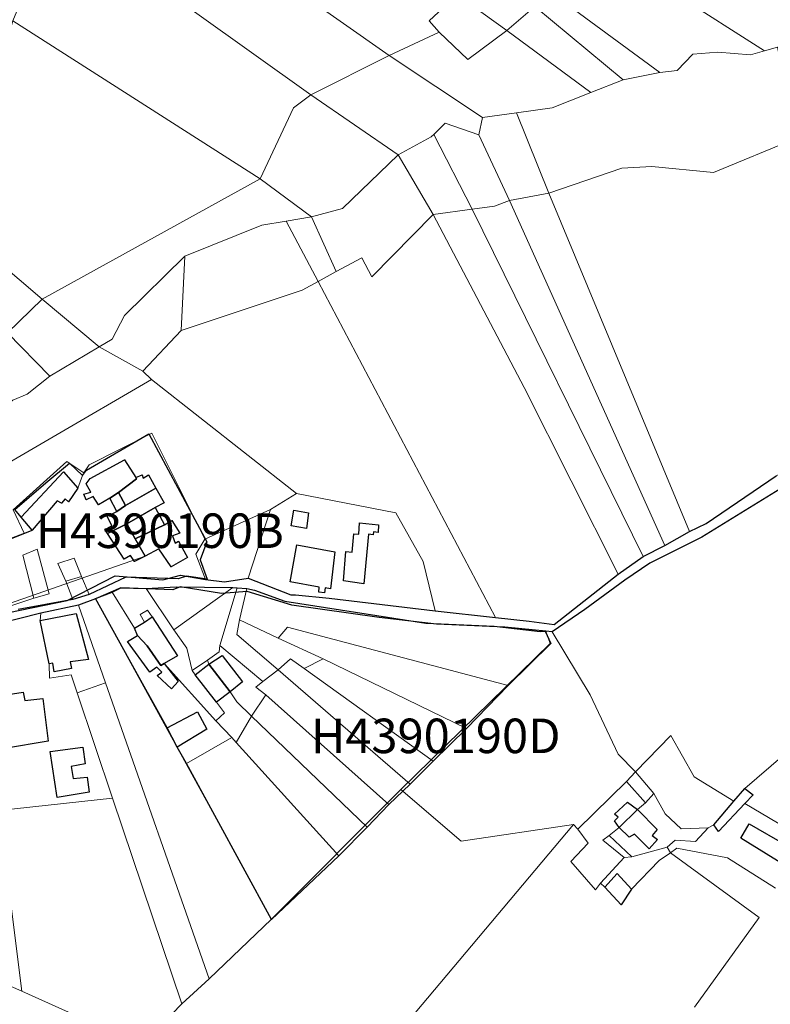
# Model space of a CAD drawing. Units: millimetres. Extents: x 13751 to 20406, y 63251 to 71337.
# Drawn here: x 14797 to 15015, y 66937 to 67222 of the extents above; entities that cross this region are included whole.
import ezdxf

# ---------------------------------------------------------------- set-up
doc = ezdxf.new("R2010")
doc.units = ezdxf.units.MM
for name, color, linetype, lineweight in [('EDIFICIO', 250, 'Continuous', 30), ('MAPPA_LIMITE', 170, 'Continuous', 100), ('MAPPA_LIMITE_ALLEGATI', 170, 'Continuous', 30), ('MAPPA_NUMERI FOGLI', 170, 'Continuous', 30), ('PARTICELLA', 30, 'Continuous', 5), ('STRADA', 250, 'Continuous', 25)]:
    doc.layers.add(name, color=color, linetype=linetype, lineweight=lineweight)
doc.styles.get("Standard").update_dxf_attribs({"font": 'arial.ttf'})

# ---------------------------------------------------------------- blocks, each defined once
blk = doc.blocks.new('ATTRIBUTO')

msp = doc.modelspace()

# ---------------------------------------------------------------- linework, layer by layer
at = {"layer": 'EDIFICIO'}
for points in [[(14823.52, 67083.17), (14820.25, 67081.22), (14818.73, 67083.65), (14816.7, 67082.74), (14815.99, 67084.36), (14818.01, 67084.97), (14816.73, 67087.33), (14817.86, 67088.9), (14827.79, 67094.28), (14831.14, 67089.14), (14831.14, 67089.14), (14831.33, 67088.79), (14826.08, 67084.85), (14826.08, 67084.85), (14823.52, 67083.17)], [(14801.08, 67073.9), (14797.86, 67077.73), (14797.86, 67077.73), (14810.15, 67090.85), (14814.24, 67086.06), (14814.24, 67086.06), (14811.57, 67082.12), (14810.61, 67083.01), (14809.51, 67081.71), (14808.33, 67082.4), (14801.08, 67073.9)], [(14836.91, 67086.07), (14828.12, 67081.04), (14828.12, 67081.04), (14826.08, 67084.85), (14826.08, 67084.85), (14831.33, 67088.79), (14831.14, 67089.14), (14831.14, 67089.14), (14832.95, 67089.95), (14833.24, 67089), (14834.72, 67089.92), (14836.91, 67086.07)], [(14828.48, 67075.8), (14822.88, 67072.93), (14822.88, 67072.93), (14822.12, 67074.15), (14824.09, 67075.13), (14822.8, 67078), (14825.58, 67079.34), (14825.58, 67079.34), (14828.12, 67081.04), (14828.12, 67081.04), (14836.91, 67086.07), (14836.91, 67086.07), (14839.27, 67081.89), (14836.69, 67080.47), (14836.69, 67080.47), (14828.48, 67075.8)], [(14825.58, 67079.34), (14823.52, 67083.17), (14823.52, 67083.17), (14826.08, 67084.85), (14826.08, 67084.85), (14828.12, 67081.04), (14828.12, 67081.04), (14825.58, 67079.34)], [(14839.41, 67075.5), (14830.93, 67071.43), (14830.93, 67071.43), (14828.48, 67075.8), (14828.48, 67075.8), (14836.69, 67080.47), (14836.69, 67080.47), (14839.41, 67075.5)], [(14876.84, 67079.76), (14881.16, 67078.94), (14880.53, 67074.39), (14876.1, 67075.22), (14876.84, 67079.76)], [(14830.93, 67071.43), (14833.78, 67066.41), (14833.78, 67066.41), (14830.75, 67064.88), (14829.51, 67066.59), (14827.67, 67065.48), (14822.88, 67072.93), (14822.88, 67072.93), (14828.48, 67075.8), (14828.48, 67075.8), (14830.93, 67071.43)], [(14833.78, 67066.41), (14830.93, 67071.43), (14830.93, 67071.43), (14839.41, 67075.5), (14839.41, 67075.5), (14841.52, 67076.69), (14843.87, 67073.06), (14841.76, 67072.3), (14842.53, 67070.13), (14843.45, 67070.7), (14846.07, 67066), (14841.36, 67063.32), (14837.79, 67068.53), (14833.78, 67066.41)], [(14891.31, 67059.2), (14891.92, 67067.71), (14893.78, 67067.54), (14894.24, 67072.84), (14895.67, 67072.77), (14895.94, 67076.09), (14901.4, 67075.45), (14901.35, 67073.27), (14899.92, 67073.43), (14899.85, 67072.56), (14898.52, 67072.74), (14897.17, 67058.39), (14891.31, 67059.2)], [(14888.77, 67067.62), (14887.52, 67056.91), (14885.92, 67057.19), (14885.73, 67055.74), (14884.1, 67055.99), (14884.24, 67057.4), (14875.8, 67058.94), (14877.73, 67069.66), (14888.77, 67067.62)], [(14805.97, 67035.22), (14803.34, 67047.72), (14803.34, 67047.72), (14813.82, 67049.8), (14817.39, 67036.45), (14812.11, 67035.77), (14812.41, 67033.84), (14807.45, 67032.91), (14807.06, 67035.4), (14805.97, 67035.22)], [(14839.3, 67035.33), (14838.34, 67034.72), (14834.41, 67040.41), (14831.62, 67043.41), (14831.62, 67043.41), (14830.67, 67045.55), (14830.67, 67045.55), (14833.57, 67047.24), (14833.57, 67047.24), (14835.8, 67048.82), (14835.8, 67048.82), (14843.14, 67037.54), (14839.3, 67035.33)], [(14831.62, 67043.41), (14834.41, 67040.41), (14838.34, 67034.72), (14839.3, 67035.33), (14839.3, 67035.33), (14843.34, 67030.05), (14841.42, 67027.94), (14837.23, 67031.77), (14838.59, 67032.75), (14837.13, 67034.27), (14835.11, 67032.76), (14828.68, 67041.64), (14831.62, 67043.41)], [(14858.41, 67027.13), (14852.28, 67035.05), (14852.28, 67035.05), (14856.14, 67037.59), (14862.03, 67029.97), (14858.41, 67027.13)], [(14852.28, 67035.05), (14858.41, 67027.13), (14858.41, 67027.13), (14854.5, 67024.1), (14854.5, 67024.1), (14848.27, 67031.96), (14848.27, 67031.96), (14852.28, 67035.05)], [(14789.02, 67022.99), (14790.64, 67023.28), (14790.29, 67025.73), (14798.44, 67026.97), (14798.94, 67024.53), (14804.1, 67025.19), (14805.67, 67012.75), (14793.06, 67010.63), (14793.4, 67009.05), (14791, 67008.67), (14789.02, 67022.99)], [(14843.1, 67011.01), (14840.18, 67016.69), (14840.18, 67016.69), (14848.97, 67021.28), (14851.68, 67016.31), (14843.1, 67011.01)], [(14806.25, 67009.75), (14815.72, 67011.06), (14816.45, 67006.18), (14812.35, 67005.48), (14812.94, 67001.94), (14817.02, 67002.37), (14817.57, 66998.06), (14808.3, 66996.44), (14806.25, 67009.75)], [(15004.42, 66995.38), (15007.54, 66999.07), (15007.54, 66999.07), (15010.02, 66997.24), (15007.54, 66994.7), (15007.54, 66994.7), (14999.95, 66986.58), (14998.58, 66988.59), (14998.58, 66988.59), (15004.42, 66995.38)], [(14976.5, 66992.97), (14971.18, 66987.81), (14971.18, 66987.81), (14969.76, 66989.71), (14970.86, 66990.8), (14969.82, 66991.59), (14973.6, 66995.14), (14976.5, 66992.97)], [(14971.18, 66987.81), (14976.5, 66992.97), (14976.5, 66992.97), (14982.13, 66987.2), (14980.7, 66985.5), (14982.25, 66984.3), (14979.87, 66981.6), (14975.6, 66985.88), (14974.1, 66984.93), (14971.18, 66987.81)], [(15021.68, 66975.39), (15019.1, 66976.83), (15006.45, 66984.65), (15008.84, 66988.88), (15019.54, 66982.67), (15021.8, 66986.31), (15021.8, 66986.31), (15028.12, 66982.6), (15022.54, 66974.94), (15021.68, 66975.39)], [(14974.71, 66969.89), (14971.76, 66965.4), (14966.97, 66970.52), (14966.97, 66970.52), (14970.59, 66974.43), (14974.71, 66969.89)]]:
    msp.add_lwpolyline(points, close=True, dxfattribs=at)
at = {"layer": 'MAPPA_LIMITE_ALLEGATI'}
msp.add_lwpolyline([(14792.68, 67070.56), (14801.08, 67073.9), (14801.08, 67073.9), (14797.86, 67077.73), (14797.86, 67077.73), (14796.05, 67079.89), (14805.02, 67087.63), (14811.91, 67093.31), (14815.64, 67089.77), (14815.64, 67089.77), (14816.8, 67091.27), (14834.89, 67101.87), (14834.89, 67101.87), (14851.62, 67070.5), (14849.74, 67065.33), (14851.74, 67059.7), (14851.74, 67059.7), (14845.79, 67060.6), (14843.37, 67059.86), (14828.18, 67060.27), (14817.61, 67055.31), (14817.61, 67055.31), (14812.81, 67053.85), (14812.81, 67053.85), (14797.01, 67050.96)], dxfattribs=at)
msp.add_lwpolyline([(14829.15, 67036.42), (14819.38, 67054.11), (14819.38, 67054.11), (14824.21, 67055.93), (14824.21, 67055.93), (14826.79, 67057.2), (14826.79, 67057.2), (14834.07, 67057.04), (14834.07, 67057.04), (14842.76, 67057.46), (14859.17, 67057.28), (14859.17, 67057.28), (14860.5, 67057.2), (14860.5, 67057.2), (14863.22, 67057.06), (14863.22, 67057.06), (14865.44, 67056.57), (14874.24, 67053.32), (14894.72, 67050.16), (14915.14, 67046.99), (14934.92, 67046.13), (14948.27, 67044.53), (14949.74, 67044.63), (14949.74, 67044.63), (14951.32, 67041.04), (14951.32, 67041.04), (14939.02, 67028.93), (14939.02, 67028.93), (14926.87, 67016.5), (14926.87, 67016.5), (14917.22, 67006.97), (14917.22, 67006.97), (14910.58, 67000.33), (14910.58, 67000.33), (14904.39, 66994.4), (14904.39, 66994.4), (14898.11, 66987.85), (14898.11, 66987.85), (14889.95, 66979.54), (14889.95, 66979.54), (14870.45, 66961.16), (14870.45, 66961.16), (14845.81, 67006.33), (14845.81, 67006.33), (14843.1, 67011.01), (14843.1, 67011.01), (14840.18, 67016.69), (14840.18, 67016.69), (14829.15, 67036.42)], close=True, dxfattribs=at)
at = {"layer": 'PARTICELLA'}
for p, q in [((14870.07, 67079.91), (14877.64, 67084.51)), ((14877.64, 67084.51), (14877.64, 67084.51)), ((14877.64, 67084.51), (14906.41, 67078.92)), ((14863.67, 67059.99), (14870.07, 67079.91)), ((14870.07, 67079.91), (14870.07, 67079.91)), ((14876.84, 67079.76), (14876.1, 67075.22)), ((14876.84, 67079.76), (14876.84, 67079.76)), ((14881.16, 67078.94), (14876.84, 67079.76)), ((14876.84, 67079.76), (14876.84, 67079.76)), ((14880.53, 67074.39), (14881.16, 67078.94)), ((14906.41, 67078.92), (14914.32, 67064.86)), ((14876.1, 67075.22), (14880.53, 67074.39)), ((14895.94, 67076.09), (14895.67, 67072.77)), ((14901.4, 67075.45), (14895.94, 67076.09)), ((14901.35, 67073.27), (14901.4, 67075.45)), ((14894.24, 67072.84), (14893.78, 67067.54)), ((14895.67, 67072.77), (14894.24, 67072.84)), ((14897.17, 67058.39), (14898.52, 67072.74)), ((14898.52, 67072.74), (14899.85, 67072.56)), ((14899.85, 67072.56), (14899.92, 67073.43)), ((14899.92, 67073.43), (14901.35, 67073.27)), ((14877.73, 67069.66), (14875.8, 67058.94)), ((14888.77, 67067.62), (14877.73, 67069.66)), ((14887.52, 67056.91), (14888.77, 67067.62)), ((14888.77, 67067.62), (14888.77, 67067.62)), ((14888.77, 67067.62), (14888.77, 67067.62)), ((14891.92, 67067.71), (14891.31, 67059.2)), ((14893.78, 67067.54), (14891.92, 67067.71)), ((14914.32, 67064.86), (14917.82, 67050.55)), ((14876.05, 67055.18), (14863.67, 67059.99)), ((14863.67, 67059.99), (14863.67, 67059.99)), ((14863.67, 67059.99), (14863.67, 67059.99)), ((14875.8, 67058.94), (14884.24, 67057.4)), ((14891.31, 67059.2), (14891.31, 67059.2)), ((14891.31, 67059.2), (14897.17, 67058.39)), ((14891.31, 67059.2), (14891.31, 67059.2)), ((14877.37, 67055.21), (14876.05, 67055.18)), ((14887.16, 67054.22), (14877.37, 67055.21)), ((14884.24, 67057.4), (14884.1, 67055.99)), ((14884.1, 67055.99), (14885.73, 67055.74)), ((14885.73, 67055.74), (14885.92, 67057.19)), ((14885.92, 67057.19), (14887.52, 67056.91)), ((14917.82, 67050.55), (14887.16, 67054.22)), ((14917.82, 67050.55), (14917.82, 67050.55))]:
    msp.add_line(p, q, dxfattribs=at)
for points in [[(14904.48, 67211.43), (14862.89, 67240.73), (14862.89, 67240.73), (14876.54, 67258.94), (14876.54, 67258.94), (14924.25, 67229.17), (14924.25, 67229.17), (14916.14, 67221.51), (14918.96, 67218.17), (14918.96, 67218.17), (14904.48, 67211.43)], [(14881.76, 67200.08), (14876.76, 67196.3), (14867.17, 67175.75), (14867.17, 67175.75), (14795.44, 67221.54), (14795.44, 67221.54), (14806.94, 67249.36), (14806.94, 67249.36), (14848.07, 67224.12), (14848.07, 67224.12), (14881.76, 67200.08)], [(14904.48, 67211.43), (14881.76, 67200.08), (14881.76, 67200.08), (14848.07, 67224.12), (14848.07, 67224.12), (14862.89, 67240.73), (14862.89, 67240.73), (14904.48, 67211.43)], [(14946.71, 67225.62), (14938.63, 67218.73), (14938.63, 67218.73), (14924.25, 67229.17), (14924.25, 67229.17), (14931.62, 67235.96), (14931.62, 67235.96), (14946.71, 67225.62)], [(14938.63, 67218.73), (14927.3, 67210.32), (14918.96, 67218.17), (14918.96, 67218.17), (14916.14, 67221.51), (14924.25, 67229.17), (14924.25, 67229.17), (14938.63, 67218.73)], [(14982.93, 67206.52), (14972.35, 67204.4), (14972.35, 67204.4), (14946.71, 67225.62), (14946.71, 67225.62), (14952.07, 67229.3), (14952.07, 67229.3), (14982.93, 67206.52)], [(15013.3, 67212.81), (15009.26, 67211.6), (14999.73, 67212.39), (14992.52, 67211.82), (14987.95, 67207.14), (14982.93, 67206.52), (14982.93, 67206.52), (14952.07, 67229.3), (14952.07, 67229.3), (14987.47, 67229.3), (14987.47, 67229.3), (15013.3, 67212.81)], [(15017.03, 67213.86), (15013.3, 67212.81), (15013.3, 67212.81), (14987.47, 67229.3), (14987.47, 67229.3), (15021.79, 67229.58), (15021.79, 67229.58), (15039.36, 67217.78), (15039.36, 67217.78), (15031.06, 67216.01), (15031.06, 67216.01), (15017.03, 67213.86)], [(14972.35, 67204.4), (14962.97, 67200.77), (14962.97, 67200.77), (14938.63, 67218.73), (14938.63, 67218.73), (14946.71, 67225.62), (14946.71, 67225.62), (14972.35, 67204.4)], [(14867.17, 67175.75), (14803.97, 67140.89), (14803.97, 67140.89), (14776.51, 67164.21), (14776.51, 67164.21), (14784.35, 67183.05), (14795.44, 67221.54), (14795.44, 67221.54), (14867.17, 67175.75)], [(14941.42, 67194.86), (14931.56, 67193.5), (14931.56, 67193.5), (14904.48, 67211.43), (14904.48, 67211.43), (14918.96, 67218.17), (14918.96, 67218.17), (14927.3, 67210.32), (14938.63, 67218.73), (14938.63, 67218.73), (14962.97, 67200.77), (14962.97, 67200.77), (14951.78, 67196.29), (14941.42, 67194.86)], [(14950.75, 67171.56), (14941.42, 67194.86), (14941.42, 67194.86), (14951.78, 67196.29), (14962.97, 67200.77), (14962.97, 67200.77), (14972.35, 67204.4), (14972.35, 67204.4), (14982.93, 67206.52), (14982.93, 67206.52), (14987.95, 67207.14), (14992.52, 67211.82), (14999.73, 67212.39), (15009.26, 67211.6), (15013.3, 67212.81), (15013.3, 67212.81), (15017.03, 67213.86), (15017.03, 67213.86), (15022.34, 67187.39), (15022.34, 67187.39), (14998.46, 67177.53), (14980.67, 67179.32), (14971.93, 67178.81), (14950.75, 67171.56)], [(14917.48, 67188.59), (14916.68, 67187.91), (14907.14, 67182.71), (14907.14, 67182.71), (14881.76, 67200.08), (14881.76, 67200.08), (14904.48, 67211.43), (14904.48, 67211.43), (14931.56, 67193.5), (14931.56, 67193.5), (14930.45, 67188.49), (14930.45, 67188.49), (14920.71, 67191.82), (14917.48, 67188.59)], [(14907.14, 67182.71), (14890.94, 67167.14), (14881.99, 67164.74), (14881.99, 67164.74), (14867.17, 67175.75), (14867.17, 67175.75), (14876.76, 67196.3), (14881.76, 67200.08), (14881.76, 67200.08), (14907.14, 67182.71)], [(14939.35, 67169.47), (14930.45, 67188.49), (14930.45, 67188.49), (14931.56, 67193.5), (14931.56, 67193.5), (14941.42, 67194.86), (14941.42, 67194.86), (14950.75, 67171.56), (14950.75, 67171.56), (14939.35, 67169.47)], [(14928.58, 67166.93), (14917.48, 67188.59), (14917.48, 67188.59), (14920.71, 67191.82), (14930.45, 67188.49), (14930.45, 67188.49), (14939.35, 67169.47), (14939.35, 67169.47), (14935.07, 67167.8), (14928.58, 67166.93)], [(14917.27, 67165.35), (14907.14, 67182.71), (14907.14, 67182.71), (14916.68, 67187.91), (14917.48, 67188.59), (14917.48, 67188.59), (14928.58, 67166.93), (14928.58, 67166.93), (14917.27, 67165.35)], [(14991.58, 67073.49), (14950.75, 67171.56), (14950.75, 67171.56), (14971.93, 67178.81), (14980.67, 67179.32), (14998.46, 67177.53), (15022.34, 67187.39), (15022.34, 67187.39), (15045.41, 67104.88), (15045.41, 67104.88), (15026.74, 67094.49), (15016.63, 67089.63), (14996.35, 67075.89), (14991.58, 67073.49)], [(14881.99, 67164.74), (14890.94, 67167.14), (14907.14, 67182.71), (14907.14, 67182.71), (14917.27, 67165.35), (14917.27, 67165.35), (14899.44, 67147.3), (14896.61, 67152.78), (14889.18, 67148.84), (14889.18, 67148.84), (14881.99, 67164.74)], [(14845.28, 67153.27), (14827.84, 67136.1), (14824.19, 67129.25), (14820.43, 67127.03), (14820.43, 67127.03), (14803.97, 67140.89), (14803.97, 67140.89), (14867.17, 67175.75), (14867.17, 67175.75), (14881.99, 67164.74), (14881.99, 67164.74), (14874.65, 67163.48), (14874.65, 67163.48), (14867.65, 67162.28), (14845.28, 67153.27)], [(14984.35, 67069.47), (14939.35, 67169.47), (14939.35, 67169.47), (14950.75, 67171.56), (14950.75, 67171.56), (14991.58, 67073.49), (14991.58, 67073.49), (14984.35, 67069.47)], [(14978.12, 67066.27), (14928.58, 67166.93), (14928.58, 67166.93), (14935.07, 67167.8), (14939.35, 67169.47), (14939.35, 67169.47), (14984.35, 67069.47), (14984.35, 67069.47), (14978.12, 67066.27)], [(14970.86, 67061.13), (14943.64, 67115.26), (14917.27, 67165.35), (14917.27, 67165.35), (14928.58, 67166.93), (14928.58, 67166.93), (14978.12, 67066.27), (14978.12, 67066.27), (14970.86, 67061.13)], [(14771.55, 67152.6), (14776.51, 67164.21), (14776.51, 67164.21), (14803.97, 67140.89), (14803.97, 67140.89), (14793.88, 67131.05), (14793.88, 67131.05), (14771.55, 67152.6)], [(14844.27, 67131.74), (14845.28, 67153.27), (14845.28, 67153.27), (14867.65, 67162.28), (14874.65, 67163.48), (14874.65, 67163.48), (14883.94, 67146), (14883.94, 67146), (14879.28, 67143.48), (14844.27, 67131.74)], [(14874.65, 67163.48), (14881.99, 67164.74), (14881.99, 67164.74), (14889.18, 67148.84), (14889.18, 67148.84), (14883.94, 67146), (14883.94, 67146), (14874.65, 67163.48)], [(14889.18, 67148.84), (14896.61, 67152.78), (14899.44, 67147.3), (14917.27, 67165.35), (14917.27, 67165.35), (14943.64, 67115.26), (14970.86, 67061.13), (14970.86, 67061.13), (14952.34, 67046.56), (14945.1, 67047.57), (14935.36, 67048.64), (14935.36, 67048.64), (14883.94, 67146), (14883.94, 67146), (14889.18, 67148.84)], [(14820.43, 67127.03), (14824.19, 67129.25), (14827.84, 67136.1), (14845.28, 67153.27), (14845.28, 67153.27), (14844.27, 67131.74), (14844.27, 67131.74), (14833.1, 67119.95), (14833.1, 67119.95), (14820.43, 67127.03)], [(14835.6, 67117.56), (14833.1, 67119.95), (14833.1, 67119.95), (14844.27, 67131.74), (14844.27, 67131.74), (14879.28, 67143.48), (14883.94, 67146), (14883.94, 67146), (14935.36, 67048.64), (14935.36, 67048.64), (14917.82, 67050.55), (14917.82, 67050.55), (14914.32, 67064.86), (14906.41, 67078.92), (14877.64, 67084.51), (14877.64, 67084.51), (14835.6, 67117.56)], [(14820.43, 67127.03), (14806.18, 67118.51), (14806.18, 67118.51), (14793.88, 67131.05), (14793.88, 67131.05), (14803.97, 67140.89), (14803.97, 67140.89), (14820.43, 67127.03)], [(14792.86, 67109.47), (14783.81, 67120.19), (14783.81, 67120.19), (14793.88, 67131.05), (14793.88, 67131.05), (14806.18, 67118.51), (14806.18, 67118.51), (14799.64, 67113.28), (14795.46, 67111.56), (14792.86, 67109.47)], [(14778.51, 67084.38), (14773.02, 67090.9), (14773.02, 67090.9), (14775.3, 67095.29), (14784.68, 67105.01), (14792.86, 67109.47), (14792.86, 67109.47), (14795.46, 67111.56), (14799.64, 67113.28), (14806.18, 67118.51), (14806.18, 67118.51), (14820.43, 67127.03), (14820.43, 67127.03), (14833.1, 67119.95), (14833.1, 67119.95), (14835.6, 67117.56), (14835.6, 67117.56), (14778.51, 67084.38)], [(14870.07, 67079.91), (14851.04, 67071.34), (14851.04, 67071.34), (14835.71, 67102.01), (14817.53, 67092.9), (14816, 67090.53), (14811.09, 67093.81), (14795.55, 67079.83), (14798.76, 67073.09), (14791.1, 67070.12), (14778.51, 67084.38), (14778.51, 67084.38), (14835.6, 67117.56), (14835.6, 67117.56), (14877.64, 67084.51), (14877.64, 67084.51), (14870.07, 67079.91)], [(14797.86, 67077.73), (14796.05, 67079.89), (14805.02, 67087.63), (14811.91, 67093.31), (14815.64, 67089.77), (14815.64, 67089.77), (14814.24, 67086.06), (14814.24, 67086.06), (14810.15, 67090.85), (14797.86, 67077.73)], [(14823.52, 67083.17), (14820.25, 67081.22), (14818.73, 67083.65), (14816.7, 67082.74), (14815.99, 67084.36), (14818.01, 67084.97), (14816.73, 67087.33), (14817.86, 67088.9), (14827.79, 67094.28), (14831.14, 67089.14), (14831.14, 67089.14), (14831.33, 67088.79), (14826.08, 67084.85), (14826.08, 67084.85), (14823.52, 67083.17)], [(14801.08, 67073.9), (14797.86, 67077.73), (14797.86, 67077.73), (14810.15, 67090.85), (14814.24, 67086.06), (14814.24, 67086.06), (14811.57, 67082.12), (14810.61, 67083.01), (14809.51, 67081.71), (14808.33, 67082.4), (14801.08, 67073.9)], [(14836.91, 67086.07), (14828.12, 67081.04), (14828.12, 67081.04), (14826.08, 67084.85), (14826.08, 67084.85), (14831.33, 67088.79), (14831.14, 67089.14), (14831.14, 67089.14), (14832.95, 67089.95), (14833.24, 67089), (14834.72, 67089.92), (14836.91, 67086.07)], [(14828.48, 67075.8), (14822.88, 67072.93), (14822.88, 67072.93), (14822.12, 67074.15), (14824.09, 67075.13), (14822.8, 67078), (14825.58, 67079.34), (14825.58, 67079.34), (14828.12, 67081.04), (14828.12, 67081.04), (14836.91, 67086.07), (14836.91, 67086.07), (14839.27, 67081.89), (14836.69, 67080.47), (14836.69, 67080.47), (14828.48, 67075.8)], [(14825.58, 67079.34), (14823.52, 67083.17), (14823.52, 67083.17), (14826.08, 67084.85), (14826.08, 67084.85), (14828.12, 67081.04), (14828.12, 67081.04), (14825.58, 67079.34)], [(14839.41, 67075.5), (14830.93, 67071.43), (14830.93, 67071.43), (14828.48, 67075.8), (14828.48, 67075.8), (14836.69, 67080.47), (14836.69, 67080.47), (14839.41, 67075.5)], [(14863.67, 67059.99), (14856.83, 67058.97), (14851.27, 67059.6), (14851.27, 67059.6), (14848.45, 67067.01), (14851.04, 67071.34), (14851.04, 67071.34), (14870.07, 67079.91), (14870.07, 67079.91), (14863.67, 67059.99)], [(14876.84, 67079.76), (14881.16, 67078.94), (14880.53, 67074.39), (14876.1, 67075.22), (14876.84, 67079.76)], [(14830.93, 67071.43), (14833.78, 67066.41), (14833.78, 67066.41), (14830.75, 67064.88), (14829.51, 67066.59), (14827.67, 67065.48), (14822.88, 67072.93), (14822.88, 67072.93), (14828.48, 67075.8), (14828.48, 67075.8), (14830.93, 67071.43)], [(14833.78, 67066.41), (14830.93, 67071.43), (14830.93, 67071.43), (14839.41, 67075.5), (14839.41, 67075.5), (14841.52, 67076.69), (14843.87, 67073.06), (14841.76, 67072.3), (14842.53, 67070.13), (14843.45, 67070.7), (14846.07, 67066), (14841.36, 67063.32), (14837.79, 67068.53), (14833.78, 67066.41)], [(14891.31, 67059.2), (14891.92, 67067.71), (14893.78, 67067.54), (14894.24, 67072.84), (14895.67, 67072.77), (14895.94, 67076.09), (14901.4, 67075.45), (14901.35, 67073.27), (14899.92, 67073.43), (14899.85, 67072.56), (14898.52, 67072.74), (14897.17, 67058.39), (14891.31, 67059.2)], [(14888.77, 67067.62), (14887.52, 67056.91), (14885.92, 67057.19), (14885.73, 67055.74), (14884.1, 67055.99), (14884.24, 67057.4), (14875.8, 67058.94), (14877.73, 67069.66), (14888.77, 67067.62)], [(14801.56, 67054.24), (14798.37, 67066.69), (14802.49, 67068.46), (14805.96, 67055.49), (14801.56, 67054.24)], [(14810.8, 67059.11), (14808.48, 67064.24), (14813.19, 67065.83), (14815.3, 67060.49), (14815.3, 67060.49), (14810.8, 67059.11)], [(14817.61, 67055.31), (14812.81, 67053.85), (14812.81, 67053.85), (14810.8, 67059.11), (14810.8, 67059.11), (14815.3, 67060.49), (14815.3, 67060.49), (14817.61, 67055.31)], [(14834.07, 67057.04), (14842.76, 67057.46), (14859.17, 67057.28), (14859.17, 67057.28), (14842.13, 67045.05), (14842.13, 67045.05), (14834.07, 67057.04)], [(14829.15, 67036.42), (14819.38, 67054.11), (14819.38, 67054.11), (14824.21, 67055.93), (14824.21, 67055.93), (14830.67, 67045.55), (14830.67, 67045.55), (14831.62, 67043.41), (14831.62, 67043.41), (14834.41, 67040.41), (14838.34, 67034.72), (14839.3, 67035.33), (14839.3, 67035.33), (14854.27, 67018.71), (14854.27, 67018.71), (14858.88, 67013.81), (14858.88, 67013.81), (14845.81, 67006.33), (14845.81, 67006.33), (14843.1, 67011.01), (14843.1, 67011.01), (14840.18, 67016.69), (14840.18, 67016.69), (14829.15, 67036.42)], [(14824.21, 67055.93), (14826.79, 67057.2), (14826.79, 67057.2), (14834.07, 67057.04), (14834.07, 67057.04), (14842.13, 67045.05), (14842.13, 67045.05), (14845.9, 67039.76), (14847.38, 67033.25), (14847.38, 67033.25), (14848.27, 67031.96), (14848.27, 67031.96), (14854.5, 67024.1), (14854.5, 67024.1), (14856.77, 67020.97), (14854.27, 67018.71), (14854.27, 67018.71), (14839.3, 67035.33), (14839.3, 67035.33), (14843.14, 67037.54), (14835.8, 67048.82), (14835.8, 67048.82), (14834.43, 67050.72), (14832.33, 67049.49), (14833.57, 67047.24), (14833.57, 67047.24), (14830.67, 67045.55), (14830.67, 67045.55), (14824.21, 67055.93)], [(14859.17, 67057.28), (14860.5, 67057.2), (14860.5, 67057.2), (14855.4, 67040.46), (14855.4, 67040.46), (14855.26, 67038.69), (14851.87, 67036.3), (14851.87, 67036.3), (14847.38, 67033.25), (14847.38, 67033.25), (14845.9, 67039.76), (14842.13, 67045.05), (14842.13, 67045.05), (14859.17, 67057.28)], [(14867.93, 67030.06), (14855.4, 67040.46), (14855.4, 67040.46), (14860.5, 67057.2), (14860.5, 67057.2), (14863.22, 67057.06), (14863.22, 67057.06), (14861.17, 67047.99), (14861.17, 67047.99), (14860.35, 67043.69), (14872.36, 67033.49), (14872.36, 67033.49), (14867.93, 67030.06)], [(14949.74, 67044.63), (14951.32, 67041.04), (14951.32, 67041.04), (14939.02, 67028.93), (14939.02, 67028.93), (14875.05, 67045.79), (14872.32, 67042.65), (14872.32, 67042.65), (14861.17, 67047.99), (14861.17, 67047.99), (14863.22, 67057.06), (14863.22, 67057.06), (14865.44, 67056.57), (14874.24, 67053.32), (14894.72, 67050.16), (14915.14, 67046.99), (14934.92, 67046.13), (14948.27, 67044.53), (14949.74, 67044.63)], [(14814.47, 67052.2), (14822.34, 67029.67), (14822.34, 67029.67), (14814.11, 67026.77), (14814.11, 67026.77), (14812.4, 67032.01), (14806.12, 67031.05), (14805.97, 67035.22), (14805.97, 67035.22), (14803.34, 67047.72), (14803.34, 67047.72), (14803.59, 67049.86), (14803.59, 67049.86), (14814.47, 67052.2)], [(14819.42, 67054.04), (14870.45, 66961.19), (14870.45, 66961.19), (14852.34, 66943.9), (14852.34, 66943.9), (14822.34, 67029.67), (14822.34, 67029.67), (14814.47, 67052.2), (14814.47, 67052.2), (14819.42, 67054.04)], [(14805.97, 67035.22), (14806.12, 67031.05), (14812.4, 67032.01), (14814.11, 67026.77), (14814.11, 67026.77), (14824.36, 66996.29), (14824.36, 66996.29), (14791.42, 66992.67), (14791.42, 66992.67), (14784.78, 67045.11), (14784.78, 67045.11), (14803.59, 67049.86), (14803.59, 67049.86), (14803.34, 67047.72), (14803.34, 67047.72), (14805.97, 67035.22)], [(14839.3, 67035.33), (14838.34, 67034.72), (14834.41, 67040.41), (14831.62, 67043.41), (14831.62, 67043.41), (14830.67, 67045.55), (14830.67, 67045.55), (14833.57, 67047.24), (14833.57, 67047.24), (14832.33, 67049.49), (14834.43, 67050.72), (14835.8, 67048.82), (14835.8, 67048.82), (14843.14, 67037.54), (14839.3, 67035.33)], [(14879.86, 67033.8), (14875.92, 67036.62), (14872.36, 67033.49), (14872.36, 67033.49), (14860.35, 67043.69), (14861.17, 67047.99), (14861.17, 67047.99), (14872.32, 67042.65), (14872.32, 67042.65), (14885.4, 67036.69), (14885.4, 67036.69), (14879.86, 67033.8)], [(14784.78, 67045.11), (14791.42, 66992.67), (14791.42, 66992.67), (14798.06, 66940.31), (14798.06, 66940.31), (14762.18, 66956.06), (14762.18, 66956.06), (14765.15, 66989.44), (14765.15, 66989.44), (14770.44, 67040.61), (14770.44, 67040.61), (14784.78, 67045.11)], [(14939.02, 67028.93), (14926.87, 67016.5), (14926.87, 67016.5), (14885.4, 67036.69), (14885.4, 67036.69), (14872.32, 67042.65), (14872.32, 67042.65), (14875.05, 67045.79), (14939.02, 67028.93)], [(14951.73, 67044.46), (14962.74, 67026.25), (14970.83, 67009.06), (14975.89, 67003.88), (14975.89, 67003.88), (14973.31, 67001.08), (14973.31, 67001.08), (14959.19, 66987.33), (14959.19, 66987.33), (14957.89, 66988.62), (14957.89, 66988.62), (14925.34, 66983.85), (14907.9, 66998.76), (14907.9, 66998.76), (14951.15, 67041.04), (14949.9, 67044.62), (14949.9, 67044.62), (14951.73, 67044.46)], [(14868.79, 67026.18), (14864.58, 67020.05), (14864.58, 67020.05), (14860.33, 67024.14), (14858.41, 67027.13), (14858.41, 67027.13), (14852.28, 67035.05), (14852.28, 67035.05), (14851.87, 67036.3), (14851.87, 67036.3), (14855.26, 67038.69), (14855.4, 67040.46), (14855.4, 67040.46), (14867.93, 67030.06), (14867.93, 67030.06), (14865.86, 67028.45), (14868.79, 67026.18)], [(14854.27, 67018.71), (14856.77, 67020.97), (14854.5, 67024.1), (14854.5, 67024.1), (14848.27, 67031.96), (14848.27, 67031.96), (14847.38, 67033.25), (14847.38, 67033.25), (14851.87, 67036.3), (14851.87, 67036.3), (14852.28, 67035.05), (14852.28, 67035.05), (14858.41, 67027.13), (14858.41, 67027.13), (14860.33, 67024.14), (14864.58, 67020.05), (14864.58, 67020.05), (14860.15, 67012.45), (14860.15, 67012.45), (14858.88, 67013.81), (14858.88, 67013.81), (14854.27, 67018.71)], [(14917.22, 67006.97), (14910.58, 67000.33), (14910.58, 67000.33), (14872.36, 67033.49), (14872.36, 67033.49), (14875.92, 67036.62), (14879.86, 67033.8), (14879.86, 67033.8), (14917.22, 67006.97)], [(14926.87, 67016.5), (14917.22, 67006.97), (14917.22, 67006.97), (14879.86, 67033.8), (14879.86, 67033.8), (14885.4, 67036.69), (14885.4, 67036.69), (14926.87, 67016.5)], [(14910.58, 67000.33), (14904.39, 66994.4), (14904.39, 66994.4), (14868.79, 67026.18), (14868.79, 67026.18), (14865.86, 67028.45), (14867.93, 67030.06), (14867.93, 67030.06), (14872.36, 67033.49), (14872.36, 67033.49), (14910.58, 67000.33)], [(14822.34, 67029.67), (14852.34, 66943.9), (14852.34, 66943.9), (14844.43, 66936.64), (14844.43, 66936.64), (14824.36, 66996.29), (14824.36, 66996.29), (14814.11, 67026.77), (14814.11, 67026.77), (14822.34, 67029.67)], [(14904.39, 66994.4), (14898.11, 66987.85), (14898.11, 66987.85), (14864.58, 67020.05), (14864.58, 67020.05), (14868.79, 67026.18), (14868.79, 67026.18), (14904.39, 66994.4)], [(14898.11, 66987.85), (14889.95, 66979.54), (14889.95, 66979.54), (14860.15, 67012.45), (14860.15, 67012.45), (14864.58, 67020.05), (14864.58, 67020.05), (14898.11, 66987.85)], [(14889.95, 66979.54), (14870.45, 66961.16), (14870.45, 66961.16), (14845.81, 67006.33), (14845.81, 67006.33), (14858.88, 67013.81), (14858.88, 67013.81), (14860.15, 67012.45), (14860.15, 67012.45), (14889.95, 66979.54)], [(14975.89, 67003.88), (14986.17, 67014.39), (14992.86, 67002.44), (15004.42, 66995.38), (15004.42, 66995.38), (14998.58, 66988.59), (14998.58, 66988.59), (14996.97, 66987.63), (14996.97, 66987.63), (14989.15, 66987.35), (14984.52, 66991.72), (14981.22, 66997.6), (14981.22, 66997.6), (14975.89, 67003.88)], [(14973.31, 67001.08), (14975.89, 67003.88), (14975.89, 67003.88), (14981.22, 66997.6), (14981.22, 66997.6), (14978.79, 66994.95), (14978.79, 66994.95), (14973.31, 67001.08)], [(14959.19, 66987.33), (14973.31, 67001.08), (14973.31, 67001.08), (14978.79, 66994.95), (14978.79, 66994.95), (14976.5, 66992.97), (14976.5, 66992.97), (14971.18, 66987.81), (14971.18, 66987.81), (14968.29, 66985.41), (14968.29, 66985.41), (14966.44, 66984.08), (14972.57, 66979.05), (14972.57, 66979.05), (14965.72, 66971.61), (14965.72, 66971.61), (14964.29, 66969.7), (14957.13, 66977.97), (14962.18, 66983.22), (14959.19, 66987.33)], [(14852.34, 66943.9), (14870.45, 66961.19), (14870.45, 66961.19), (14907.9, 66998.76), (14907.9, 66998.76), (14925.34, 66983.85), (14957.89, 66988.62), (14957.89, 66988.62), (14860.54, 66872.8), (14860.54, 66872.8), (14857.25, 66874.45), (14857.25, 66874.45), (14859.97, 66881.99), (14859.97, 66881.99), (14863.01, 66888.72), (14841.42, 66896.25), (14841.42, 66896.25), (14821.51, 66911.92), (14821.51, 66911.92), (14832.86, 66924.74), (14832.86, 66924.74), (14844.43, 66936.64), (14844.43, 66936.64), (14852.34, 66943.9)], [(14981.22, 66997.6), (14984.52, 66991.72), (14989.15, 66987.35), (14996.97, 66987.63), (14996.97, 66987.63), (14993.3, 66983.74), (14987.39, 66984.06), (14985.1, 66982.08), (14985.1, 66982.08), (14974.85, 66979.3), (14974.85, 66979.3), (14968.29, 66985.41), (14968.29, 66985.41), (14971.18, 66987.81), (14971.18, 66987.81), (14976.5, 66992.97), (14976.5, 66992.97), (14978.79, 66994.95), (14978.79, 66994.95), (14981.22, 66997.6)], [(14824.36, 66996.29), (14844.43, 66936.64), (14844.43, 66936.64), (14832.86, 66924.74), (14832.86, 66924.74), (14798.06, 66940.31), (14798.06, 66940.31), (14791.42, 66992.67), (14791.42, 66992.67), (14824.36, 66996.29)], [(14798.06, 66940.31), (14832.86, 66924.74), (14832.86, 66924.74), (14821.51, 66911.92), (14821.51, 66911.92), (14815.8, 66906.3), (14689.43, 66956.63), (14689.43, 66956.63), (14694.78, 66985.94), (14694.78, 66985.94), (14762.18, 66956.06), (14762.18, 66956.06), (14798.06, 66940.31)], [(14974.85, 66979.3), (14972.57, 66979.05), (14972.57, 66979.05), (14966.44, 66984.08), (14968.29, 66985.41), (14968.29, 66985.41), (14974.85, 66979.3)], [(14974.85, 66979.3), (14985.1, 66982.08), (14985.1, 66982.08), (14986.06, 66980.47), (14986.06, 66980.47), (14982.76, 66978.21), (14974.71, 66969.89), (14974.71, 66969.89), (14970.59, 66974.43), (14966.97, 66970.52), (14966.97, 66970.52), (14965.72, 66971.61), (14965.72, 66971.61), (14972.57, 66979.05), (14972.57, 66979.05), (14974.85, 66979.3)], [(14974.71, 66969.89), (14971.76, 66965.4), (14966.97, 66970.52), (14966.97, 66970.52), (14970.59, 66974.43), (14974.71, 66969.89)]]:
    msp.add_lwpolyline(points, close=True, dxfattribs=at)
for points in [[(14792.68, 67070.56), (14801.08, 67073.9), (14801.08, 67073.9), (14808.33, 67082.4), (14809.51, 67081.71), (14810.61, 67083.01), (14811.57, 67082.12), (14814.24, 67086.06), (14814.24, 67086.06), (14815.64, 67089.77), (14815.64, 67089.77), (14816.8, 67091.27), (14834.89, 67101.87), (14834.89, 67101.87), (14851.62, 67070.5), (14849.74, 67065.33), (14851.74, 67059.7), (14851.74, 67059.7), (14845.79, 67060.6), (14843.37, 67059.86), (14828.18, 67060.27), (14817.61, 67055.31), (14817.61, 67055.31), (14815.3, 67060.49), (14815.3, 67060.49), (14813.19, 67065.83), (14808.48, 67064.24), (14810.8, 67059.11), (14810.8, 67059.11), (14812.81, 67053.85), (14812.81, 67053.85), (14797.01, 67050.96)], [(14745.59, 67035.63), (14801.56, 67054.24), (14801.56, 67054.24), (14805.96, 67055.49), (14802.49, 67068.46), (14798.37, 67066.69), (14801.56, 67054.24), (14801.56, 67054.24), (14745.59, 67035.63), (14833.78, 67066.41), (14833.78, 67066.41), (14837.79, 67068.53), (14841.36, 67063.32), (14846.07, 67066), (14843.45, 67070.7), (14842.53, 67070.13), (14841.76, 67072.3), (14843.87, 67073.06), (14841.52, 67076.69), (14839.41, 67075.5), (14839.41, 67075.5), (14836.69, 67080.47), (14836.69, 67080.47), (14839.27, 67081.89), (14836.91, 67086.07), (14836.91, 67086.07), (14834.72, 67089.92), (14833.24, 67089), (14832.95, 67089.95), (14831.14, 67089.14), (14831.14, 67089.14), (14827.79, 67094.28), (14817.86, 67088.9), (14816.73, 67087.33), (14818.01, 67084.97), (14815.99, 67084.36), (14816.7, 67082.74), (14818.73, 67083.65), (14820.25, 67081.22), (14823.52, 67083.17), (14823.52, 67083.17), (14825.58, 67079.34), (14825.58, 67079.34), (14822.8, 67078), (14824.09, 67075.13), (14822.12, 67074.15), (14822.88, 67072.93), (14822.88, 67072.93), (14827.67, 67065.48), (14829.51, 67066.59), (14830.75, 67064.88), (14833.78, 67066.41), (14833.78, 67066.41), (14745.59, 67035.63), (14833.78, 67066.41), (14833.78, 67066.41), (14837.79, 67068.53), (14841.36, 67063.32), (14846.07, 67066), (14843.45, 67070.7), (14842.53, 67070.13), (14841.76, 67072.3), (14843.87, 67073.06), (14841.52, 67076.69), (14839.41, 67075.5), (14839.41, 67075.5), (14836.69, 67080.47), (14836.69, 67080.47), (14839.27, 67081.89), (14836.91, 67086.07), (14836.91, 67086.07), (14834.72, 67089.92), (14833.24, 67089), (14832.95, 67089.95), (14831.14, 67089.14), (14831.14, 67089.14), (14827.79, 67094.28), (14817.86, 67088.9), (14816.73, 67087.33), (14818.01, 67084.97), (14815.99, 67084.36), (14816.7, 67082.74), (14818.73, 67083.65), (14820.25, 67081.22), (14823.52, 67083.17), (14823.52, 67083.17), (14825.58, 67079.34), (14825.58, 67079.34), (14822.8, 67078), (14824.09, 67075.13), (14822.12, 67074.15), (14822.88, 67072.93), (14822.88, 67072.93), (14827.67, 67065.48), (14829.51, 67066.59), (14830.75, 67064.88), (14833.78, 67066.41), (14833.78, 67066.41), (14745.59, 67035.63)], [(15067.31, 67050.42), (15007.54, 66999.07), (15007.54, 66999.07), (15004.42, 66995.38), (15004.42, 66995.38), (14992.86, 67002.44), (14986.17, 67014.39), (14975.89, 67003.88), (14975.89, 67003.88), (14970.83, 67009.06), (14962.74, 67026.25), (14951.73, 67044.46), (14951.73, 67044.46), (14961.19, 67050.98), (14972.83, 67059.44), (14980.09, 67064.34), (14995.07, 67071.9), (15022.2, 67088.59)], [(15021.8, 66986.31), (15007.54, 66994.7), (15007.54, 66994.7), (15010.02, 66997.24), (15007.54, 66999.07), (15007.54, 66999.07), (15067.31, 67050.42)], [(15016.47, 66970.19), (15002.53, 66979.01), (14987.85, 66981.78), (14986.06, 66980.47), (14986.06, 66980.47), (14985.1, 66982.08), (14985.1, 66982.08), (14987.39, 66984.06), (14993.3, 66983.74), (14996.97, 66987.63), (14996.97, 66987.63), (14998.58, 66988.59), (14998.58, 66988.59), (15004.42, 66995.38), (15004.42, 66995.38), (15007.54, 66999.07), (15007.54, 66999.07), (15010.02, 66997.24), (15007.54, 66994.7), (15007.54, 66994.7), (15021.8, 66986.31)], [(14860.54, 66872.8), (14957.89, 66988.62), (14957.89, 66988.62), (14959.19, 66987.33), (14959.19, 66987.33), (14962.18, 66983.22), (14957.13, 66977.97), (14964.29, 66969.7), (14965.72, 66971.61), (14965.72, 66971.61), (14966.97, 66970.52), (14966.97, 66970.52), (14971.76, 66965.4), (14974.71, 66969.89), (14974.71, 66969.89), (14982.76, 66978.21), (14986.06, 66980.47), (14986.06, 66980.47), (15011.73, 66961.69), (14993.03, 66935.68)], [(14993.03, 66935.68), (15011.73, 66961.69), (14986.06, 66980.47), (14986.06, 66980.47), (14987.85, 66981.78), (15002.53, 66979.01), (15016.47, 66970.19)]]:
    msp.add_lwpolyline(points, dxfattribs=at)
at = {"layer": 'STRADA'}
for p, q in [((14996.35, 67075.89), (15016.63, 67089.63)), ((15022.2, 67088.59), (14995.07, 67071.9)), ((14991.58, 67073.49), (14996.35, 67075.89)), ((14995.07, 67071.9), (14980.09, 67064.34)), ((14984.35, 67069.47), (14991.58, 67073.49)), ((14991.58, 67073.49), (14991.58, 67073.49)), ((14978.12, 67066.27), (14984.35, 67069.47)), ((14984.35, 67069.47), (14984.35, 67069.47)), ((14970.86, 67061.13), (14978.12, 67066.27)), ((14978.12, 67066.27), (14978.12, 67066.27)), ((14980.09, 67064.34), (14972.83, 67059.44)), ((14811.19, 67053.59), (14825.15, 67060.68)), ((14825.15, 67060.68), (14838.91, 67059.57)), ((14838.91, 67059.57), (14844.02, 67060.86)), ((14844.02, 67060.86), (14851.27, 67059.6)), ((14952.34, 67046.56), (14970.86, 67061.13)), ((14970.86, 67061.13), (14970.86, 67061.13)), ((14843.95, 67057.5), (14841.84, 67056.59)), ((14855.95, 67055.59), (14843.95, 67057.5)), ((14851.27, 67059.6), (14851.27, 67059.6)), ((14851.27, 67059.6), (14856.83, 67058.97)), ((14856.83, 67058.97), (14863.67, 67059.99)), ((14863.67, 67059.99), (14863.67, 67059.99)), ((14863.67, 67059.99), (14876.05, 67055.18)), ((14972.83, 67059.44), (14961.19, 67050.98)), ((14826.77, 67057.26), (14819.42, 67054.04)), ((14841.84, 67056.59), (14826.77, 67057.26)), ((14863.31, 67056.17), (14855.95, 67055.59)), ((14876.27, 67052.19), (14863.31, 67056.17)), ((14876.05, 67055.18), (14877.37, 67055.21)), ((14877.37, 67055.21), (14887.16, 67054.22)), ((14786.08, 67048.4), (14811.19, 67053.59)), ((14814.47, 67052.2), (14803.59, 67049.86)), ((14819.42, 67054.04), (14814.47, 67052.2)), ((14814.47, 67052.2), (14814.47, 67052.2)), ((14819.42, 67054.04), (14819.42, 67054.04)), ((14901.58, 67048.65), (14876.27, 67052.19)), ((14887.16, 67054.22), (14917.82, 67050.55)), ((14803.59, 67049.86), (14784.78, 67045.11)), ((14803.59, 67049.86), (14803.59, 67049.86)), ((14917.82, 67050.55), (14917.82, 67050.55)), ((14917.82, 67050.55), (14935.36, 67048.64)), ((14961.19, 67050.98), (14951.73, 67044.46)), ((14918.26, 67046.69), (14901.58, 67048.65)), ((14938.07, 67045.83), (14918.26, 67046.69)), ((14935.36, 67048.64), (14935.36, 67048.64)), ((14935.36, 67048.64), (14945.1, 67047.57)), ((14945.1, 67047.57), (14952.34, 67046.56)), ((14949.9, 67044.62), (14938.07, 67045.83)), ((14951.73, 67044.46), (14949.9, 67044.62)), ((14949.9, 67044.62), (14949.9, 67044.62)), ((14951.73, 67044.46), (14951.73, 67044.46))]:
    msp.add_line(p, q, dxfattribs=at)

# ---------------------------------------------------------------- block references
at = {"layer": 'MAPPA_NUMERI FOGLI'}
ref = msp.add_blockref('ATTRIBUTO', (14802.09, 67068.75), dxfattribs=dict(at, rotation=0.01477886048426159))
ref.add_attrib('LNF_ID', 'H4390190B', (14802.09, 67068.75), dxfattribs={"layer": 'MAPPA_LIMITE', "color": 5, "height": 10, "rotation": 0.0148})
ref = msp.add_blockref('ATTRIBUTO', (14881.85, 67009.31), dxfattribs=dict(at, rotation=0.01477886048426159))
ref.add_attrib('LNF_ID', 'H4390190D', (14881.85, 67009.31), dxfattribs={"layer": 'MAPPA_LIMITE', "color": 5, "height": 10, "rotation": 0.0148})

doc.saveas('drawing.dxf')
